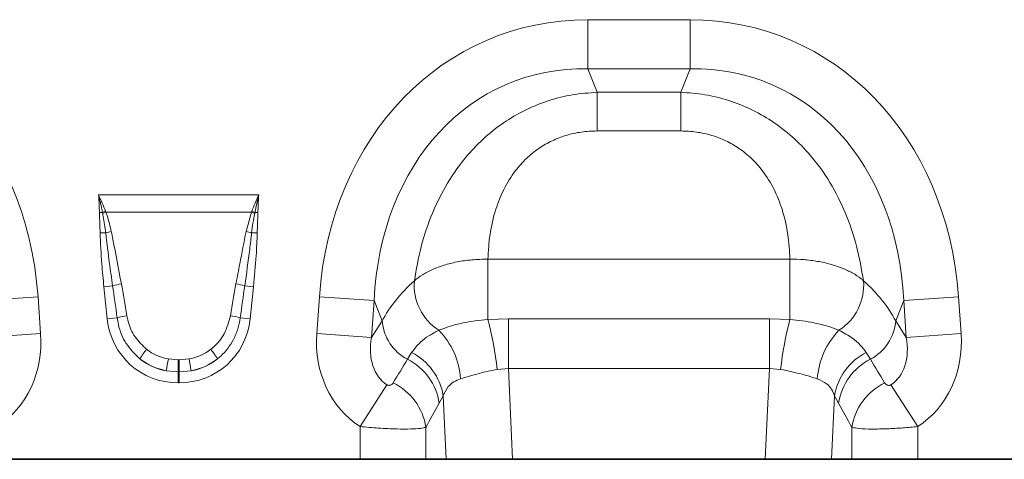
# Model space of a CAD drawing. Units: millimetres. Extents: x 15 to 416, y 5 to 292.
# Drawn here: x 132 to 167, y 158 to 174 of the extents above; entities that cross this region are included whole.
import ezdxf

# ---------------------------------------------------------------- set-up
doc = ezdxf.new("R2010")
doc.units = ezdxf.units.MM

msp = doc.modelspace()

# ---------------------------------------------------------------- linework, layer by layer
at = {"color": 8, "linetype": 'Continuous', "lineweight": 18}
for p, q in [((152.2349, 173.9645), (155.8342, 173.9645)), ((152.2349, 172.2325), (152.2349, 173.9645)), ((155.8342, 172.2325), (155.8342, 173.9645)), ((155.8342, 172.2325), (152.2349, 172.2325)), ((152.2349, 172.2325), (152.5605, 171.4086)), ((155.5086, 171.4086), (155.8342, 172.2325)), ((152.5605, 171.4086), (155.5086, 171.4086)), ((152.5605, 171.4086), (152.5605, 170.0479)), ((155.5086, 171.4086), (155.5086, 170.0479)), ((155.5086, 170.0479), (152.5605, 170.0479)), ((135.0149, 167.7973), (140.6542, 167.7973)), ((135.1518, 167.1833), (135.0445, 167.1817)), ((135.1599, 167.1404), (135.1518, 167.1833)), ((135.2592, 167.2232), (135.2744, 167.184)), ((140.3947, 167.184), (135.2744, 167.184)), ((140.2071, 166.5088), (140.3947, 167.184)), ((140.3947, 167.184), (140.4099, 167.2232)), ((140.5173, 167.1833), (140.5092, 167.1404)), ((140.5173, 167.1833), (140.6246, 167.1817)), ((135.2658, 166.4639), (135.0696, 166.4598)), ((140.4033, 166.4639), (140.5995, 166.4598)), ((148.7185, 165.5349), (159.3506, 165.5349)), ((148.7185, 165.5349), (148.7185, 163.4129)), ((159.3506, 165.5349), (159.3506, 163.4129)), ((135.5101, 164.5961), (135.2028, 164.5638)), ((135.3218, 163.4318), (135.2028, 164.5638)), ((140.159, 164.5961), (140.4663, 164.5638)), ((140.4663, 164.5638), (140.3473, 163.4318)), ((130.9558, 164.0757), (132.8829, 164.2105)), ((132.8829, 164.2105), (132.9734, 162.9159)), ((142.6956, 162.9159), (142.7862, 164.2105)), ((144.7133, 164.0757), (142.7862, 164.2105)), ((144.7133, 164.0757), (144.6228, 162.7812)), ((144.9964, 163.3596), (144.7133, 164.0757)), ((163.3558, 164.0757), (163.0727, 163.3596)), ((163.3558, 164.0757), (165.2829, 164.2105)), ((163.4463, 162.7812), (163.3558, 164.0757)), ((165.2829, 164.2105), (165.3734, 162.9159)), ((135.6684, 163.4682), (135.3218, 163.4318)), ((140.0007, 163.4682), (140.3473, 163.4318)), ((144.6228, 162.7812), (144.9964, 163.3596)), ((148.7185, 163.4129), (149.4391, 163.4358)), ((149.4391, 161.687), (149.4391, 163.4358)), ((149.4391, 163.4358), (158.6299, 163.4358)), ((158.6299, 161.687), (158.6299, 163.4358)), ((158.6299, 163.4358), (159.3506, 163.4129)), ((163.0727, 163.3596), (163.4463, 162.7812)), ((131.0463, 162.7812), (132.9734, 162.9159)), ((142.6956, 162.9159), (144.6228, 162.7812)), ((163.4463, 162.7812), (165.3734, 162.9159)), ((145.8872, 162.012), (146.0343, 162.2478)), ((162.0348, 162.2478), (162.1819, 162.012)), ((137.4706, 162.0213), (137.8195, 161.9892)), ((137.8195, 161.9892), (137.8496, 161.9892)), ((137.8195, 161.9892), (137.8195, 161.5656)), ((137.8496, 161.9892), (138.1985, 162.0213)), ((137.8496, 161.9892), (137.8496, 161.5656)), ((137.8195, 161.5656), (137.3981, 161.6052)), ((137.8195, 161.5656), (137.8195, 161.1829)), ((137.8496, 161.5656), (137.8195, 161.5656)), ((138.271, 161.6052), (137.8496, 161.5656)), ((137.8496, 161.5656), (137.8496, 161.1829)), ((149.4391, 161.687), (149.0462, 161.6554)), ((149.4391, 161.687), (149.5902, 158.4898)), ((158.6299, 161.687), (149.4391, 161.687)), ((158.4789, 158.4898), (158.6299, 161.687)), ((159.0229, 161.6554), (158.6299, 161.687)), ((137.8496, 161.1829), (137.8195, 161.1829)), ((144.2172, 159.6452), (145.1626, 161.1162)), ((162.9065, 161.1162), (163.8519, 159.6452)), ((147.1466, 160.7258), (147.0054, 160.4623)), ((147.2523, 158.4898), (147.1466, 160.7258)), ((160.9224, 160.7258), (160.8168, 158.4898)), ((161.0637, 160.4623), (160.9224, 160.7258)), ((144.2172, 158.4898), (144.2172, 159.6452)), ((146.5354, 159.6146), (146.5354, 158.4898)), ((161.5337, 158.4898), (161.5337, 159.6146)), ((163.8519, 159.6452), (163.8519, 158.4898))]:
    msp.add_line(p, q, dxfattribs=at)
at = {"color": 7, "linetype": 'Continuous', "lineweight": 35}
for p, q in [((131.4519, 158.4898), (144.2172, 158.4898)), ((146.5354, 158.4898), (144.2172, 158.4898)), ((147.2523, 158.4898), (146.5354, 158.4898)), ((149.5902, 158.4898), (147.2523, 158.4898)), ((149.5902, 158.4898), (158.4789, 158.4898)), ((160.8168, 158.4898), (158.4789, 158.4898)), ((161.5337, 158.4898), (160.8168, 158.4898)), ((163.8519, 158.4898), (161.5337, 158.4898)), ((163.8519, 158.4898), (206.2345, 158.4898))]:
    msp.add_line(p, q, dxfattribs=at)
at = {"color": 8, "linetype": 'Continuous', "lineweight": 18}
for centre, radius, start, end in [((136.7134, 163.1427), 4.3319, 109.6157, 111.13048), ((136.6612, 163.3769), 4.0519, 110.01456, 111.74794), ((139.0079, 163.3769), 4.0519, 68.25206, 69.98544), ((138.9557, 163.1427), 4.3319, 68.86952, 70.3843), ((136.1639, 162.9951), 3.5831, 101.29685, 104.51575), ((139.5052, 162.9951), 3.5831, 75.48425, 78.70315), ((136.3128, 161.9075), 2.8059, 100.169, 106.62216), ((139.3563, 161.9075), 2.8059, 73.37784, 79.831), ((148.0051, 164.6196), 1.8816, 175.23543, 237.50452), ((160.064, 164.6196), 1.8816, 302.49548, 4.76457), ((136.3519, 161.2196), 2.3502, 98.24147, 106.90706), ((139.3172, 161.2196), 2.3502, 73.09294, 81.75853), ((146.6693, 163.4972), 1.6785, 184.70383, 242.22983), ((137.6478, 160.4391), 11.4631, 6.09102, 15.03622), ((170.4213, 160.4391), 11.4631, 164.96378, 173.90898), ((161.3998, 163.4972), 1.6785, 297.77017, 355.29617), ((145.0311, 161.1335), 2.7314, 3.95859, 44.05117), ((163.038, 161.1335), 2.7314, 135.94883, 176.04141), ((139.2146, 160.3354), 3.2244, 141.07537, 148.34758), ((136.4545, 160.3354), 3.2244, 31.65242, 38.92463), ((145.0979, 160.3959), 2.0751, 9.1471, 63.17806), ((162.9712, 160.3959), 2.0751, 116.82194, 170.8529), ((147.4208, 160.074), 10.1389, 168.92708, 171.31425), ((128.2483, 160.074), 10.1389, 8.68575, 11.07292), ((144.9447, 160.1537), 2.0837, 8.51885, 63.10765), ((163.1244, 160.1537), 2.0837, 116.89235, 171.48115), ((144.4703, 159.3043), 2.0883, 8.54252, 64.01396), ((163.5988, 159.3043), 2.0883, 115.98604, 171.45748)]:
    msp.add_arc(centre, radius, start, end, dxfattribs=at)
for centre, major_axis, ratio, start_param, end_param in [((122.2474, 161.9557), (-4.5002, -11.384), 0.8495889, 2.0836927, 3.4656059), ((153.4217, 161.9557), (4.5002, -11.384), 0.8495889, 2.8175794, 4.1994926), ((154.6474, 161.9557), (-4.5002, -11.384), 0.8495889, 2.0836927, 3.4656059), ((153.4217, 161.9557), (-3.8755, 9.8038), 0.79681, 5.959172, 7.3410853), ((154.6474, 161.9557), (3.8755, 9.8038), 0.79681, 5.2252853, 6.6071986), ((135.7159, 159.7236), (-0.8271, 7.7862), 0.102165, 5.2145865, 5.3897392), ((139.9532, 159.7236), (0.8271, 7.7862), 0.102165, 0.8934461, 1.0685988), ((153.1697, 162.5931), (8.5342, 1.0135), 0.5613096, 2.4710032, 2.7758913), ((154.8994, 162.5931), (8.5342, -1.0135), 0.5613096, 0.3657013, 0.6705895), ((135.7159, 159.6827), (-0.8227, 7.7867), 0.0510825, 5.2146716, 5.3898244), ((139.9532, 159.6827), (0.8227, 7.7867), 0.0510825, 0.893361, 1.0685137), ((137.9818, 163.8746), (1.8494, 2.0539), 0.940719, 2.438827, 3.8443583), ((137.6873, 163.8746), (-1.8494, 2.0539), 0.940719, 2.438827, 3.8443583), ((129.2239, 163.1079), (2.2341, -3.4587), 0.8743147, 6.2811386, 7.2915412), ((146.4452, 163.1079), (-2.2341, -3.4587), 0.8743147, 5.2748294, 6.285232), ((161.6239, 163.1079), (2.2341, -3.4587), 0.8743147, 6.2811386, 7.2915412), ((146.4452, 163.1079), (1.2853, 1.9898), 0.6754243, 2.1332367, 3.1436393), ((161.6239, 163.1079), (-1.2853, 1.9898), 0.6754243, 3.139546, 4.1499486), ((137.8807, 163.8032), (1.6043, 0.9591), 0.9594306, 3.503501, 3.9680114), ((137.7884, 163.8032), (1.6043, -0.9591), 0.9594306, 5.4567665, 5.921277), ((137.9818, 163.8746), (1.5976, 1.7743), 0.9214445, 3.1927216, 3.6572321), ((137.8807, 163.7623), (2.0532, 0.9161), 0.9742025, 3.6206121, 4.0851225), ((137.6873, 163.8746), (-1.5976, 1.7743), 0.9214445, 2.6259532, 3.0904637), ((137.7884, 163.7623), (2.0532, -0.9161), 0.9742025, 5.3396555, 5.8041659), ((129.0489, 136.1765), (32.1944, 52.266), 0.0148265, 5.2203519, 5.2385363), ((179.0202, 136.1765), (-32.1944, 52.266), 0.0148265, 1.044649, 1.0628334), ((130.9807, 136.1765), (30.2395, 52.3646), 0.0326574, 5.1952286, 5.213413), ((177.0883, 136.1765), (-30.2395, 52.3646), 0.0326574, 1.0697723, 1.0879567)]:
    msp.add_ellipse(centre, major_axis=major_axis, ratio=ratio, start_param=start_param, end_param=end_param, dxfattribs=at)
for points, knots in [([(146.13, 164.7759), (146.199, 165.1734), (146.3381, 165.9749), (146.7305, 167.1377), (147.2737, 168.2303), (147.9125, 169.1265), (148.6239, 169.8551), (149.3285, 170.3974), (150.0855, 170.8262), (150.869, 171.1358), (151.7005, 171.3454), (152.272, 171.3874), (152.5605, 171.4086)], [0, 0, 0, 0, 0.1286617, 0.2594439, 0.3765485, 0.4965002, 0.5848008, 0.6748793, 0.7546948, 0.8360454, 0.9172147, 1, 1, 1, 1]), ([(155.5086, 171.4086), (155.7915, 171.388), (156.363, 171.3464), (157.1897, 171.1391), (157.9787, 170.8286), (158.7309, 170.4037), (159.4405, 169.8593), (160.1459, 169.1387), (160.7902, 168.239), (161.3322, 167.1535), (161.7292, 165.982), (161.8687, 165.1804), (161.9391, 164.7759)], [0, 0, 0, 0, 0.08118, 0.163954, 0.2437616, 0.3251198, 0.4133846, 0.5034988, 0.6204782, 0.7405559, 0.8691055, 1, 1, 1, 1]), ([(152.5605, 170.0479), (152.3764, 170.0405), (152.0081, 170.0256), (151.4733, 169.9057), (150.9721, 169.7128), (150.4952, 169.4404), (150.0598, 169.0852), (149.6272, 168.6005), (149.2581, 167.9956), (148.9579, 167.2338), (148.7696, 166.4014), (148.7355, 165.8239), (148.7185, 165.5349)], [0, 0, 0, 0, 0.0756731, 0.151309, 0.2250366, 0.2987718, 0.3823828, 0.4660719, 0.584449, 0.7030775, 0.8514298, 1, 1, 1, 1]), ([(159.3506, 165.5349), (159.3336, 165.8239), (159.2995, 166.4014), (159.1112, 167.2338), (158.811, 167.9956), (158.4419, 168.6005), (158.0093, 169.0852), (157.5739, 169.4404), (157.097, 169.7128), (156.5958, 169.9057), (156.061, 170.0256), (155.6927, 170.0405), (155.5086, 170.0479)], [0, 0, 0, 0, 0.1485702, 0.2969225, 0.415551, 0.5339281, 0.6176172, 0.7012282, 0.7749634, 0.848691, 0.9243269, 1, 1, 1, 1]), ([(135.0445, 167.1817), (135.0427, 167.2646), (135.0392, 167.4304), (135.028, 167.6332), (135.0186, 167.7554), (135.0151, 167.7949), (135.0149, 167.7973)], [0, 0, 0, 0, 0.4034162, 0.8071216, 0.9884649, 1, 1, 1, 1]), ([(135.1518, 167.1833), (135.1418, 167.2352), (135.1218, 167.3389), (135.0891, 167.4919), (135.0543, 167.6425), (135.029, 167.7434), (135.0155, 167.7949), (135.0149, 167.7973)], [0, 0, 0, 0, 0.2519191, 0.5039409, 0.7462133, 0.988594, 1, 1, 1, 1]), ([(135.0149, 167.7973), (135.0159, 167.7952), (135.0615, 167.6983), (135.1468, 167.5081), (135.2222, 167.3171), (135.2592, 167.2232)], [0, 0, 0, 0, 0.0111075, 0.5141354, 1, 1, 1, 1]), ([(140.4099, 167.2232), (140.4469, 167.3171), (140.5144, 167.4881), (140.5979, 167.6764), (140.643, 167.7735), (140.6532, 167.7952), (140.6542, 167.7973)], [0, 0, 0, 0, 0.4858474, 0.8852339, 0.9888686, 1, 1, 1, 1]), ([(140.6542, 167.7973), (140.6536, 167.7949), (140.6005, 167.592), (140.5587, 167.3865), (140.5173, 167.1833)], [0, 0, 0, 0, 0.0114291, 1, 1, 1, 1]), ([(140.6542, 167.7973), (140.654, 167.7949), (140.6505, 167.7554), (140.6411, 167.6333), (140.6299, 167.4305), (140.6264, 167.2647), (140.6246, 167.1817)], [0, 0, 0, 0, 0.0115351, 0.1928784, 0.5962735, 1, 1, 1, 1]), ([(135.0696, 166.4598), (135.0676, 166.5351), (135.0631, 166.7042), (135.0525, 166.9346), (135.0459, 167.1), (135.0447, 167.1716), (135.0445, 167.1817)], [0, 0, 0, 0, 0.3127719, 0.70249806, 0.95806105, 1, 1, 1, 1]), ([(135.2658, 166.4639), (135.2399, 166.6555), (135.2093, 166.8818), (135.1664, 167.106), (135.1599, 167.1404)], [0, 0, 0, 0, 0.8469682, 1, 1, 1, 1]), ([(135.2744, 167.184), (135.2882, 167.1455), (135.3667, 166.9253), (135.4189, 166.6971), (135.462, 166.5088)], [0, 0, 0, 0, 0.1749517, 1, 1, 1, 1]), ([(140.5092, 167.1404), (140.4885, 167.0296), (140.4464, 166.8051), (140.4178, 166.5786), (140.4033, 166.4639)], [0, 0, 0, 0, 0.4934795, 1, 1, 1, 1]), ([(140.6246, 167.1817), (140.6244, 167.1716), (140.6232, 167.1), (140.6166, 166.9346), (140.606, 166.7042), (140.6015, 166.5351), (140.5995, 166.4598)], [0, 0, 0, 0, 0.0419389, 0.2975019, 0.6872281, 1, 1, 1, 1]), ([(135.2028, 164.5638), (135.1761, 164.8292), (135.1124, 165.4598), (135.0853, 166.093), (135.0696, 166.4598)], [0, 0, 0, 0, 0.4208598, 1, 1, 1, 1]), ([(135.5101, 164.5961), (135.472, 164.8597), (135.3823, 165.4812), (135.3084, 166.1048), (135.2658, 166.4639)], [0, 0, 0, 0, 0.4241593, 1, 1, 1, 1]), ([(135.462, 166.5088), (135.4805, 166.4168), (135.6035, 165.8045), (135.7191, 165.1907), (135.8174, 164.6693)], [0, 0, 0, 0, 0.150329, 1, 1, 1, 1]), ([(139.8517, 164.6693), (139.8963, 164.9047), (140.0123, 165.5183), (140.1328, 166.1311), (140.2071, 166.5088)], [0, 0, 0, 0, 0.3836007, 1, 1, 1, 1]), ([(140.4033, 166.4639), (140.3812, 166.2719), (140.3093, 165.6481), (140.2205, 165.0265), (140.159, 164.5961)], [0, 0, 0, 0, 0.307703, 1, 1, 1, 1]), ([(140.5995, 166.4598), (140.5893, 166.1932), (140.5652, 165.5598), (140.5025, 164.929), (140.4663, 164.5638)], [0, 0, 0, 0, 0.4209604, 1, 1, 1, 1]), ([(146.13, 164.7759), (146.2194, 164.8473), (146.4007, 164.992), (146.7567, 165.1753), (147.1676, 165.3288), (147.6355, 165.4454), (148.1586, 165.5237), (148.5297, 165.5312), (148.7185, 165.5349)], [0, 0, 0, 0, 0.1584556, 0.3214511, 0.480815, 0.6448431, 0.8193164, 1, 1, 1, 1]), ([(159.3506, 165.5349), (159.5134, 165.5323), (159.8436, 165.527), (160.3227, 165.4647), (160.7786, 165.3641), (161.1917, 165.2262), (161.5576, 165.0535), (161.7966, 164.8977), (161.9107, 164.8002), (161.9391, 164.7759)], [0, 0, 0, 0, 0.1558449, 0.3160603, 0.4714374, 0.631136, 0.786951, 0.9470915, 1, 1, 1, 1]), ([(136.4699, 162.0274), (136.2952, 162.1972), (135.9478, 162.5348), (135.7331, 163.0731), (135.6815, 163.3884), (135.6684, 163.4682)], [0, 0, 0, 0, 0.4301471, 0.85564753, 1, 1, 1, 1]), ([(136.015, 163.5455), (136.0282, 163.4783), (136.0799, 163.2159), (136.2686, 162.774), (136.5606, 162.4986), (136.7061, 162.3612)], [0, 0, 0, 0, 0.1471933, 0.5748448, 1, 1, 1, 1]), ([(138.963, 162.3612), (138.9951, 162.3872), (139.1838, 162.5396), (139.4881, 162.9133), (139.5968, 163.3274), (139.6541, 163.5455)], [0, 0, 0, 0, 0.088616, 0.5198942, 1, 1, 1, 1]), ([(140.0007, 163.4682), (139.9773, 163.3384), (139.9299, 163.0745), (139.7296, 162.6006), (139.4651, 162.2477), (139.2381, 162.0596), (139.1992, 162.0274)], [0, 0, 0, 0, 0.2341737, 0.4757904, 0.9101251, 1, 1, 1, 1]), ([(146.9942, 163.0326), (147.1823, 163.1027), (147.4369, 163.1977), (147.8871, 163.3008), (148.2611, 163.3673), (148.5643, 163.3976), (148.7185, 163.4129)], [0, 0, 0, 0, 0.4014255, 0.5438025, 0.7681558, 1, 1, 1, 1]), ([(159.3506, 163.4129), (159.3529, 163.4127), (159.4992, 163.4003), (159.7873, 163.3683), (160.1345, 163.31), (160.4633, 163.2371), (160.7736, 163.1505), (160.9744, 163.0719), (161.0749, 163.0326)], [0, 0, 0, 0, 0.0033044, 0.2190935, 0.4348558, 0.5533202, 0.7766275, 1, 1, 1, 1]), ([(146.0343, 162.2478), (146.1307, 162.3738), (146.293, 162.5858), (146.6306, 162.8421), (146.8725, 162.9689), (146.9942, 163.0326)], [0, 0, 0, 0, 0.421202, 0.7088162, 1, 1, 1, 1]), ([(161.0749, 163.0326), (161.2422, 162.9421), (161.5308, 162.786), (161.838, 162.5164), (161.9689, 162.3377), (162.0348, 162.2478)], [0, 0, 0, 0, 0.4070553, 0.7017268, 1, 1, 1, 1]), ([(149.0462, 161.6554), (148.8301, 161.6103), (148.4851, 161.5383), (148.0582, 161.4197), (147.8577, 161.3549), (147.756, 161.322)], [0, 0, 0, 0, 0.452277, 0.7222192, 1, 1, 1, 1]), ([(160.3131, 161.322), (160.1434, 161.3761), (159.8716, 161.4625), (159.4194, 161.5746), (159.1563, 161.6282), (159.0229, 161.6554)], [0, 0, 0, 0, 0.45058991, 0.7213794, 1, 1, 1, 1]), ([(145.1626, 161.1162), (145.1716, 161.1111), (145.1883, 161.1016), (145.2167, 161.0935), (145.2442, 161.0912), (145.2819, 161.0957), (145.3216, 161.113), (145.3591, 161.1434), (145.3766, 161.1689), (145.3853, 161.1816)], [0, 0, 0, 0, 0.0747962, 0.1391836, 0.2318836, 0.3245576, 0.5379019, 0.7711035, 1, 1, 1, 1]), ([(147.756, 161.322), (147.673, 161.2885), (147.5037, 161.2201), (147.2811, 161.0293), (147.1969, 160.8392), (147.1466, 160.7258)], [0, 0, 0, 0, 0.2796619, 0.5705363, 1, 1, 1, 1]), ([(160.9224, 160.7258), (160.8902, 160.8046), (160.8247, 160.965), (160.6344, 161.1818), (160.4294, 161.2713), (160.3131, 161.322)], [0, 0, 0, 0, 0.2951246, 0.6002057, 1, 1, 1, 1]), ([(162.6838, 161.1816), (162.6949, 161.1658), (162.7164, 161.1355), (162.7619, 161.1044), (162.8078, 161.0911), (162.8434, 161.0923), (162.8683, 161.0977), (162.8885, 161.1054), (162.9018, 161.1134), (162.9065, 161.1162)], [0, 0, 0, 0, 0.2871345, 0.5529548, 0.747575, 0.839203, 0.8867047, 0.960139, 1, 1, 1, 1]), ([(146.5354, 159.6146), (146.4788, 159.6021), (146.3586, 159.5755), (146.0118, 159.5543), (145.5121, 159.5538), (144.8898, 159.5809), (144.4344, 159.6244), (144.2172, 159.6452)], [0, 0, 0, 0, 0.1688745, 0.3583813, 0.5637317, 0.7919709, 1, 1, 1, 1]), ([(163.8519, 159.6452), (163.6737, 159.6278), (163.3036, 159.5916), (162.747, 159.5606), (162.2113, 159.5507), (161.7646, 159.5673), (161.6092, 159.5991), (161.5337, 159.6146)], [0, 0, 0, 0, 0.1708997, 0.3549154, 0.5597651, 0.7861984, 1, 1, 1, 1])]:
    msp.add_open_spline(points, degree=3, knots=knots, dxfattribs=at)

doc.saveas('drawing.dxf')
